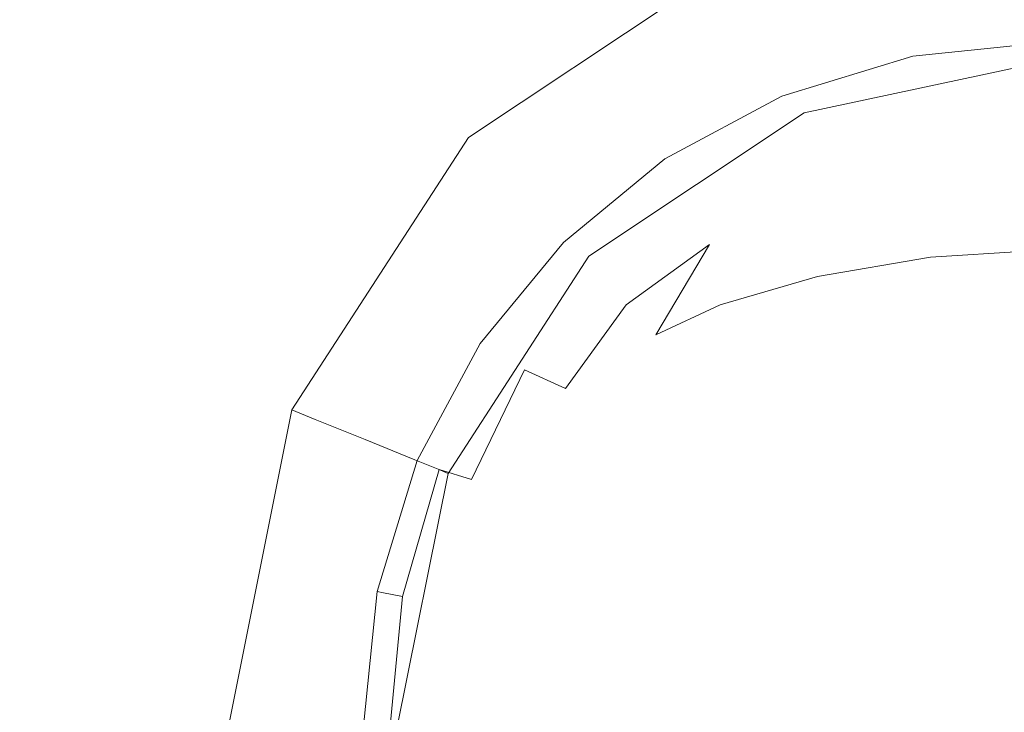
# Model space of a CAD drawing. Extents: x -523 to 1177, y -2517 to -1520.
# Drawn here: x 307 to 351, y -2043 to -2013 of the extents above; entities that cross this region are included whole.
import ezdxf

# ---------------------------------------------------------------- set-up
doc = ezdxf.new("R2010")
doc.units = 0
doc.header["$LTSCALE"] = 500
doc.header["$MEASUREMENT"] = 0
doc.layers.add('EXC-KOREK', color=7, linetype='Continuous')
doc.layers.add('EXC-WANNA', color=7, linetype='Continuous')

msp = doc.modelspace()

# ---------------------------------------------------------------- linework, layer by layer
at = {"layer": 'EXC-KOREK', "lineweight": 0}
for points, invisible_edges in [([(346.622, -2014.258, 2.942), (352.702, -2013.635, 3.369), (352.702, -2013.635, 2.942), (346.622, -2014.258, 2.942)], 15), ([(352.702, -2013.635, 3.369), (346.622, -2014.258, 2.942), (346.622, -2014.258, 3.369), (352.702, -2013.635, 3.369)], 15), ([(346.622, -2014.258, 2.514), (352.702, -2013.635, 2.942), (352.702, -2013.635, 2.514), (346.622, -2014.258, 2.514)], 15), ([(352.702, -2013.635, 2.942), (346.622, -2014.258, 2.514), (346.622, -2014.258, 2.942), (352.702, -2013.635, 2.942)], 15), ([(346.622, -2014.258, 2.323), (352.702, -2013.635, 2.514), (352.702, -2013.635, 2.323), (346.622, -2014.258, 2.323)], 15), ([(352.702, -2013.635, 2.514), (346.622, -2014.258, 2.323), (346.622, -2014.258, 2.514), (352.702, -2013.635, 2.514)], 15), ([(346.622, -2014.258, 1.986), (352.702, -2013.635, 2.323), (352.702, -2013.635, 1.986), (346.622, -2014.258, 1.986)], 15), ([(352.702, -2013.635, 2.323), (346.622, -2014.258, 1.986), (346.622, -2014.258, 2.323), (352.702, -2013.635, 2.323)], 15), ([(346.622, -2014.258, 3.561), (352.702, -2013.93, 3.782), (352.702, -2013.635, 3.561), (346.622, -2014.258, 3.561)], 15), ([(346.622, -2014.258, 3.369), (352.702, -2013.635, 3.561), (352.702, -2013.635, 3.369), (346.622, -2014.258, 3.369)], 15), ([(352.702, -2013.635, 3.561), (346.622, -2014.258, 3.369), (346.622, -2014.258, 3.561), (352.702, -2013.635, 3.561)], 15), ([(352.702, -2013.635, 1.125), (346.622, -2014.258, 1.986), (352.702, -2013.635, 1.986), (352.702, -2013.635, 1.125)], 15), ([(346.622, -2014.258, 1.986), (352.702, -2013.635, 1.125), (346.622, -2014.258, 1.125), (346.622, -2014.258, 1.986)], 15), ([(346.622, -2014.258, 1.125), (352.702, -2013.635), (346.622, -2014.258), (346.622, -2014.258, 1.125)], 13), ([(352.702, -2013.635), (346.622, -2014.258, 1.125), (352.702, -2013.635, 1.125), (352.702, -2013.635)], 15), ([(352.702, -2013.93, 3.782), (346.622, -2014.258, 3.561), (346.675, -2014.537, 3.779), (352.702, -2013.93, 3.782)], 15), ([(346.836, -2015.372, 4.288), (352.702, -2013.93, 3.782), (346.675, -2014.537, 3.779), (346.836, -2015.372, 4.288)], 15), ([(352.702, -2013.93, 3.782), (346.836, -2015.372, 4.288), (352.702, -2014.815, 4.3), (352.702, -2013.93, 3.782)], 15), ([(346.622, -2014.258, 2.942), (340.849, -2016.013, 2.514), (340.849, -2016.013, 2.942), (346.622, -2014.258, 2.942)], 15), ([(340.849, -2016.013, 2.514), (346.622, -2014.258, 2.942), (346.622, -2014.258, 2.514), (340.849, -2016.013, 2.514)], 15), ([(346.622, -2014.258, 3.369), (340.849, -2016.013, 2.942), (340.849, -2016.013, 3.369), (346.622, -2014.258, 3.369)], 15), ([(340.849, -2016.013, 2.942), (346.622, -2014.258, 3.369), (346.622, -2014.258, 2.942), (340.849, -2016.013, 2.942)], 15), ([(346.622, -2014.258, 2.323), (340.849, -2016.013, 1.986), (340.849, -2016.013, 2.323), (346.622, -2014.258, 2.323)], 15), ([(340.849, -2016.013, 1.986), (346.622, -2014.258, 2.323), (346.622, -2014.258, 1.986), (340.849, -2016.013, 1.986)], 15), ([(346.622, -2014.258, 2.514), (340.849, -2016.013, 2.323), (340.849, -2016.013, 2.514), (346.622, -2014.258, 2.514)], 15), ([(340.849, -2016.013, 2.323), (346.622, -2014.258, 2.514), (346.622, -2014.258, 2.323), (340.849, -2016.013, 2.323)], 15), ([(346.622, -2014.258, 3.561), (340.849, -2016.013, 3.369), (340.849, -2016.013, 3.561), (346.622, -2014.258, 3.561)], 15), ([(340.849, -2016.013, 3.369), (346.622, -2014.258, 3.561), (346.622, -2014.258, 3.369), (340.849, -2016.013, 3.369)], 15), ([(340.849, -2016.013, 3.561), (346.675, -2014.537, 3.779), (346.622, -2014.258, 3.561), (340.849, -2016.013, 3.561)], 15), ([(346.622, -2014.258, 1.125), (340.849, -2016.013, 1.986), (346.622, -2014.258, 1.986), (346.622, -2014.258, 1.125)], 15), ([(340.849, -2016.013, 1.986), (346.622, -2014.258, 1.125), (340.849, -2016.013, 1.125), (340.849, -2016.013, 1.986)], 15), ([(340.849, -2016.013, 1.125), (346.622, -2014.258), (340.849, -2016.013), (340.849, -2016.013, 1.125)], 13), ([(346.622, -2014.258), (340.849, -2016.013, 1.125), (346.622, -2014.258, 1.125), (346.622, -2014.258)], 15), ([(346.675, -2014.537, 3.779), (340.849, -2016.013, 3.561), (340.949, -2016.256, 3.773), (346.675, -2014.537, 3.779)], 15), ([(341.25, -2016.984, 4.263), (346.675, -2014.537, 3.779), (340.949, -2016.256, 3.773), (341.25, -2016.984, 4.263)], 15), ([(346.675, -2014.537, 3.779), (341.25, -2016.984, 4.263), (346.836, -2015.372, 4.288), (346.675, -2014.537, 3.779)], 15), ([(347.055, -2016.984, 4.91), (352.702, -2014.815, 4.3), (346.836, -2015.372, 4.288), (347.055, -2016.984, 4.91)], 15), ([(352.702, -2014.815, 4.3), (347.055, -2016.984, 4.91), (352.702, -2016.499, 4.932), (352.702, -2014.815, 4.3)], 15), ([(341.68, -2018.408, 4.862), (346.836, -2015.372, 4.288), (341.25, -2016.984, 4.263), (341.68, -2018.408, 4.862)], 15), ([(346.836, -2015.372, 4.288), (341.68, -2018.408, 4.862), (347.055, -2016.984, 4.91), (346.836, -2015.372, 4.288)], 15), ([(335.693, -2018.785, 2.942), (340.849, -2016.013, 3.369), (340.849, -2016.013, 2.942), (335.693, -2018.785, 2.942)], 15), ([(340.849, -2016.013, 3.369), (335.693, -2018.785, 2.942), (335.693, -2018.785, 3.369), (340.849, -2016.013, 3.369)], 15), ([(335.693, -2018.785, 2.514), (340.849, -2016.013, 2.942), (340.849, -2016.013, 2.514), (335.693, -2018.785, 2.514)], 15), ([(340.849, -2016.013, 2.942), (335.693, -2018.785, 2.514), (335.693, -2018.785, 2.942), (340.849, -2016.013, 2.942)], 15), ([(335.693, -2018.785, 2.323), (340.849, -2016.013, 2.514), (340.849, -2016.013, 2.323), (335.693, -2018.785, 2.323)], 15), ([(340.849, -2016.013, 2.514), (335.693, -2018.785, 2.323), (335.693, -2018.785, 2.514), (340.849, -2016.013, 2.514)], 15), ([(335.693, -2018.785, 1.986), (340.849, -2016.013, 2.323), (340.849, -2016.013, 1.986), (335.693, -2018.785, 1.986)], 15), ([(340.849, -2016.013, 2.323), (335.693, -2018.785, 1.986), (335.693, -2018.785, 2.323), (340.849, -2016.013, 2.323)], 15), ([(335.693, -2018.785, 3.561), (340.949, -2016.256, 3.773), (340.849, -2016.013, 3.561), (335.693, -2018.785, 3.561)], 15), ([(335.693, -2018.785, 3.369), (340.849, -2016.013, 3.561), (340.849, -2016.013, 3.369), (335.693, -2018.785, 3.369)], 15), ([(340.849, -2016.013, 3.561), (335.693, -2018.785, 3.369), (335.693, -2018.785, 3.561), (340.849, -2016.013, 3.561)], 15), ([(340.849, -2016.013, 1.125), (335.693, -2018.785, 1.986), (340.849, -2016.013, 1.986), (340.849, -2016.013, 1.125)], 15), ([(335.693, -2018.785, 1.986), (340.849, -2016.013, 1.125), (335.693, -2018.785, 1.125), (335.693, -2018.785, 1.986)], 15), ([(335.693, -2018.785, 1.125), (340.849, -2016.013), (335.693, -2018.785), (335.693, -2018.785, 1.125)], 13), ([(340.849, -2016.013), (335.693, -2018.785, 1.125), (340.849, -2016.013, 1.125), (340.849, -2016.013)], 15), ([(340.949, -2016.256, 3.773), (335.693, -2018.785, 3.561), (335.826, -2018.987, 3.767), (340.949, -2016.256, 3.773)], 15), ([(336.225, -2019.593, 4.238), (340.949, -2016.256, 3.773), (335.826, -2018.987, 3.767), (336.225, -2019.593, 4.238)], 15), ([(340.949, -2016.256, 3.773), (336.225, -2019.593, 4.238), (341.25, -2016.984, 4.263), (340.949, -2016.256, 3.773)], 15), ([(347.281, -2019.593, 5.469), (352.702, -2016.499, 4.932), (347.055, -2016.984, 4.91), (347.281, -2019.593, 5.469)], 15), ([(352.702, -2016.499, 4.932), (347.281, -2019.593, 5.469), (352.702, -2019.189, 5.499), (352.702, -2016.499, 4.932)], 15), ([(336.853, -2020.737, 4.807), (341.25, -2016.984, 4.263), (336.225, -2019.593, 4.238), (336.853, -2020.737, 4.807)], 15), ([(341.25, -2016.984, 4.263), (336.853, -2020.737, 4.807), (341.68, -2018.408, 4.862), (341.25, -2016.984, 4.263)], 15), ([(342.168, -2020.737, 5.399), (347.055, -2016.984, 4.91), (341.68, -2018.408, 4.862), (342.168, -2020.737, 5.399)], 15), ([(347.055, -2016.984, 4.91), (342.168, -2020.737, 5.399), (347.281, -2019.593, 5.469), (347.055, -2016.984, 4.91)], 15), ([(337.673, -2022.553, 5.308), (341.68, -2018.408, 4.862), (336.853, -2020.737, 4.807), (337.673, -2022.553, 5.308)], 15), ([(341.68, -2018.408, 4.862), (337.673, -2022.553, 5.308), (342.168, -2020.737, 5.399), (341.68, -2018.408, 4.862)], 15), ([(335.693, -2018.785, 2.942), (331.238, -2022.457, 2.514), (331.238, -2022.457, 2.942), (335.693, -2018.785, 2.942)], 15), ([(331.238, -2022.457, 2.514), (335.693, -2018.785, 2.942), (335.693, -2018.785, 2.514), (331.238, -2022.457, 2.514)], 15), ([(335.693, -2018.785, 3.369), (331.238, -2022.457, 2.942), (331.238, -2022.457, 3.369), (335.693, -2018.785, 3.369)], 15), ([(331.238, -2022.457, 2.942), (335.693, -2018.785, 3.369), (335.693, -2018.785, 2.942), (331.238, -2022.457, 2.942)], 15), ([(335.693, -2018.785, 2.323), (331.238, -2022.457, 1.986), (331.238, -2022.457, 2.323), (335.693, -2018.785, 2.323)], 15), ([(331.238, -2022.457, 1.986), (335.693, -2018.785, 2.323), (335.693, -2018.785, 1.986), (331.238, -2022.457, 1.986)], 15), ([(335.693, -2018.785, 2.514), (331.238, -2022.457, 2.323), (331.238, -2022.457, 2.514), (335.693, -2018.785, 2.514)], 15), ([(331.238, -2022.457, 2.323), (335.693, -2018.785, 2.514), (335.693, -2018.785, 2.323), (331.238, -2022.457, 2.323)], 15), ([(335.693, -2018.785, 3.561), (331.238, -2022.457, 3.369), (331.238, -2022.457, 3.561), (335.693, -2018.785, 3.561)], 15), ([(331.238, -2022.457, 3.369), (335.693, -2018.785, 3.561), (335.693, -2018.785, 3.369), (331.238, -2022.457, 3.369)], 15), ([(331.238, -2022.457, 3.561), (335.826, -2018.987, 3.767), (335.693, -2018.785, 3.561), (331.238, -2022.457, 3.561)], 15), ([(335.693, -2018.785, 1.125), (331.238, -2022.457, 1.986), (335.693, -2018.785, 1.986), (335.693, -2018.785, 1.125)], 15), ([(331.238, -2022.457, 1.986), (335.693, -2018.785, 1.125), (331.238, -2022.457, 1.125), (331.238, -2022.457, 1.986)], 15), ([(331.238, -2022.457, 1.125), (335.693, -2018.785), (331.238, -2022.457), (331.238, -2022.457, 1.125)], 13), ([(335.693, -2018.785), (331.238, -2022.457, 1.125), (335.693, -2018.785, 1.125), (335.693, -2018.785)], 15), ([(335.826, -2018.987, 3.767), (331.238, -2022.457, 3.561), (331.401, -2022.62, 3.764), (335.826, -2018.987, 3.767)], 15), ([(331.89, -2023.109, 4.225), (335.826, -2018.987, 3.767), (331.401, -2022.62, 3.764), (331.89, -2023.109, 4.225)], 15), ([(335.826, -2018.987, 3.767), (331.89, -2023.109, 4.225), (336.225, -2019.593, 4.238), (335.826, -2018.987, 3.767)], 15), ([(332.742, -2023.962, 4.779), (336.225, -2019.593, 4.238), (331.89, -2023.109, 4.225), (332.742, -2023.962, 4.779)], 15), ([(336.225, -2019.593, 4.238), (332.742, -2023.962, 4.779), (336.853, -2020.737, 4.807), (336.225, -2019.593, 4.238)], 15), ([(342.426, -2023.962, 5.857), (347.281, -2019.593, 5.469), (342.168, -2020.737, 5.399), (342.426, -2023.962, 5.857)], 15), ([(347.281, -2019.593, 5.469), (342.426, -2023.962, 5.857), (347.396, -2023.109, 5.952), (347.281, -2019.593, 5.469)], 15), ([(347.396, -2023.109, 5.952), (352.702, -2019.189, 5.499), (347.281, -2019.593, 5.469), (347.396, -2023.109, 5.952)], 15), ([(352.702, -2019.189, 5.499), (347.396, -2023.109, 5.952), (352.702, -2022.783, 5.988), (352.702, -2019.189, 5.499)], 15), ([(333.995, -2025.214, 5.257), (336.853, -2020.737, 4.807), (332.742, -2023.962, 4.779), (333.995, -2025.214, 5.257)], 15), ([(336.853, -2020.737, 4.807), (333.995, -2025.214, 5.257), (337.673, -2022.553, 5.308), (336.853, -2020.737, 4.807)], 15), ([(338.13, -2025.214, 5.718), (342.168, -2020.737, 5.399), (337.673, -2022.553, 5.308), (338.13, -2025.214, 5.718)], 15), ([(342.168, -2020.737, 5.399), (338.13, -2025.214, 5.718), (342.426, -2023.962, 5.857), (342.168, -2020.737, 5.399)], 15), ([(327.566, -2026.913, 2.942), (331.238, -2022.457, 3.369), (331.238, -2022.457, 2.942), (327.566, -2026.913, 2.942)], 15), ([(331.238, -2022.457, 3.369), (327.566, -2026.913, 2.942), (327.566, -2026.913, 3.369), (331.238, -2022.457, 3.369)], 15), ([(327.566, -2026.913, 2.514), (331.238, -2022.457, 2.942), (331.238, -2022.457, 2.514), (327.566, -2026.913, 2.514)], 15), ([(331.238, -2022.457, 2.942), (327.566, -2026.913, 2.514), (327.566, -2026.913, 2.942), (331.238, -2022.457, 2.942)], 15), ([(327.566, -2026.913, 2.323), (331.238, -2022.457, 2.514), (331.238, -2022.457, 2.323), (327.566, -2026.913, 2.323)], 15), ([(331.238, -2022.457, 2.514), (327.566, -2026.913, 2.323), (327.566, -2026.913, 2.514), (331.238, -2022.457, 2.514)], 15), ([(327.566, -2026.913, 1.986), (331.238, -2022.457, 2.323), (331.238, -2022.457, 1.986), (327.566, -2026.913, 1.986)], 15), ([(331.238, -2022.457, 2.323), (327.566, -2026.913, 1.986), (327.566, -2026.913, 2.323), (331.238, -2022.457, 2.323)], 15), ([(327.566, -2026.913, 3.561), (331.401, -2022.62, 3.764), (331.238, -2022.457, 3.561), (327.566, -2026.913, 3.561)], 15), ([(327.566, -2026.913, 3.369), (331.238, -2022.457, 3.561), (331.238, -2022.457, 3.369), (327.566, -2026.913, 3.369)], 15), ([(331.238, -2022.457, 3.561), (327.566, -2026.913, 3.369), (327.566, -2026.913, 3.561), (331.238, -2022.457, 3.561)], 15), ([(331.238, -2022.457, 1.125), (327.566, -2026.913, 1.986), (331.238, -2022.457, 1.986), (331.238, -2022.457, 1.125)], 15), ([(327.566, -2026.913, 1.986), (331.238, -2022.457, 1.125), (327.566, -2026.913, 1.125), (327.566, -2026.913, 1.986)], 15), ([(327.566, -2026.913, 1.125), (331.238, -2022.457), (327.566, -2026.913), (327.566, -2026.913, 1.125)], 13), ([(331.238, -2022.457), (327.566, -2026.913, 1.125), (331.238, -2022.457, 1.125), (331.238, -2022.457)], 15), ([(331.401, -2022.62, 3.764), (327.566, -2026.913, 3.561), (327.768, -2027.046, 3.767), (331.401, -2022.62, 3.764)], 15), ([(328.374, -2027.445, 4.238), (331.401, -2022.62, 3.764), (327.768, -2027.046, 3.767), (328.374, -2027.445, 4.238)], 15), ([(331.401, -2022.62, 3.764), (328.374, -2027.445, 4.238), (331.89, -2023.109, 4.225), (331.401, -2022.62, 3.764)], 15), ([(335.311, -2026.53, 5.571), (337.673, -2022.553, 5.308), (333.995, -2025.214, 5.257), (335.311, -2026.53, 5.571)], 13), ([(337.673, -2022.553, 5.308), (335.311, -2026.53, 5.571), (338.13, -2025.214, 5.718), (337.673, -2022.553, 5.308)], 14), ([(347.281, -2027.445, 6.343), (352.702, -2022.783, 5.988), (347.396, -2023.109, 5.952), (347.281, -2027.445, 6.343)], 13), ([(352.702, -2022.783, 5.988), (347.281, -2027.445, 6.343), (352.702, -2027.179, 6.388), (352.702, -2022.783, 5.988)], 15), ([(329.518, -2028.072, 4.807), (331.89, -2023.109, 4.225), (328.374, -2027.445, 4.238), (329.518, -2028.072, 4.807)], 15), ([(331.89, -2023.109, 4.225), (329.518, -2028.072, 4.807), (332.742, -2023.962, 4.779), (331.89, -2023.109, 4.225)], 15), ([(342.168, -2028.072, 6.216), (347.396, -2023.109, 5.952), (342.426, -2023.962, 5.857), (342.168, -2028.072, 6.216)], 13), ([(347.396, -2023.109, 5.952), (342.168, -2028.072, 6.216), (347.281, -2027.445, 6.343), (347.396, -2023.109, 5.952)], 15), ([(331.334, -2028.892, 5.308), (332.742, -2023.962, 4.779), (329.518, -2028.072, 4.807), (331.334, -2028.892, 5.308)], 11), ([(332.742, -2023.962, 4.779), (331.334, -2028.892, 5.308), (333.995, -2025.214, 5.257), (332.742, -2023.962, 4.779)], 15), ([(337.673, -2028.892, 6.014), (342.426, -2023.962, 5.857), (338.13, -2025.214, 5.718), (337.673, -2028.892, 6.014)], 13), ([(342.426, -2023.962, 5.857), (337.673, -2028.892, 6.014), (342.168, -2028.072, 6.216), (342.426, -2023.962, 5.857)], 15), ([(333.995, -2029.35, 5.718), (333.995, -2025.214, 5.257), (331.334, -2028.892, 5.308), (333.995, -2029.35, 5.718)], 13), ([(333.995, -2029.35, 5.718), (338.13, -2025.214, 5.718), (335.311, -2026.53, 5.571), (333.995, -2029.35, 5.718)], 13), ([(338.13, -2025.214, 5.718), (333.995, -2029.35, 5.718), (337.673, -2028.892, 6.014), (338.13, -2025.214, 5.718)], 15), ([(333.995, -2025.214, 5.257), (333.995, -2029.35, 5.718), (335.311, -2026.53, 5.571), (333.995, -2025.214, 5.257)], 15), ([(327.566, -2026.913, 2.942), (324.794, -2032.068, 2.514), (324.794, -2032.068, 2.942), (327.566, -2026.913, 2.942)], 15), ([(324.794, -2032.068, 2.514), (327.566, -2026.913, 2.942), (327.566, -2026.913, 2.514), (324.794, -2032.068, 2.514)], 15), ([(327.566, -2026.913, 3.369), (324.794, -2032.068, 2.942), (324.794, -2032.068, 3.369), (327.566, -2026.913, 3.369)], 15), ([(324.794, -2032.068, 2.942), (327.566, -2026.913, 3.369), (327.566, -2026.913, 2.942), (324.794, -2032.068, 2.942)], 15), ([(327.566, -2026.913, 2.323), (324.794, -2032.068, 1.986), (324.794, -2032.068, 2.323), (327.566, -2026.913, 2.323)], 15), ([(324.794, -2032.068, 1.986), (327.566, -2026.913, 2.323), (327.566, -2026.913, 1.986), (324.794, -2032.068, 1.986)], 15), ([(327.566, -2026.913, 2.514), (324.794, -2032.068, 2.323), (324.794, -2032.068, 2.514), (327.566, -2026.913, 2.514)], 15), ([(324.794, -2032.068, 2.323), (327.566, -2026.913, 2.514), (327.566, -2026.913, 2.323), (324.794, -2032.068, 2.323)], 15), ([(327.566, -2026.913, 3.561), (324.794, -2032.068, 3.369), (324.794, -2032.068, 3.561), (327.566, -2026.913, 3.561)], 15), ([(324.794, -2032.068, 3.369), (327.566, -2026.913, 3.561), (327.566, -2026.913, 3.369), (324.794, -2032.068, 3.369)], 15), ([(324.794, -2032.068, 3.561), (327.768, -2027.046, 3.767), (327.566, -2026.913, 3.561), (324.794, -2032.068, 3.561)], 15), ([(327.566, -2026.913, 1.125), (324.794, -2032.068, 1.986), (327.566, -2026.913, 1.986), (327.566, -2026.913, 1.125)], 15), ([(324.794, -2032.068, 1.986), (327.566, -2026.913, 1.125), (324.794, -2032.068, 1.125), (324.794, -2032.068, 1.986)], 15), ([(324.794, -2032.068, 1.125), (327.566, -2026.913), (324.794, -2032.068), (324.794, -2032.068, 1.125)], 13), ([(327.566, -2026.913), (324.794, -2032.068, 1.125), (327.566, -2026.913, 1.125), (327.566, -2026.913)], 15), ([(327.768, -2027.046, 3.767), (324.794, -2032.068, 3.561), (325.037, -2032.169, 3.773), (327.768, -2027.046, 3.767)], 15), ([(325.765, -2032.47, 4.263), (327.768, -2027.046, 3.767), (325.037, -2032.169, 3.773), (325.765, -2032.47, 4.263)], 15), ([(327.768, -2027.046, 3.767), (325.765, -2032.47, 4.263), (328.374, -2027.445, 4.238), (327.768, -2027.046, 3.767)], 15), ([(352.702, -2027.179, 6.388), (347.055, -2032.47, 6.634), (352.702, -2032.269, 6.688), (352.702, -2027.179, 6.388)], 15), ([(347.055, -2032.47, 6.634), (352.702, -2027.179, 6.388), (347.281, -2027.445, 6.343), (347.055, -2032.47, 6.634)], 15), ([(327.188, -2032.9, 4.862), (328.374, -2027.445, 4.238), (325.765, -2032.47, 4.263), (327.188, -2032.9, 4.862)], 11), ([(328.374, -2027.445, 4.238), (327.188, -2032.9, 4.862), (329.518, -2028.072, 4.807), (328.374, -2027.445, 4.238)], 15), ([(347.281, -2027.445, 6.343), (341.68, -2032.9, 6.475), (347.055, -2032.47, 6.634), (347.281, -2027.445, 6.343)], 15), ([(341.68, -2032.9, 6.475), (347.281, -2027.445, 6.343), (342.168, -2028.072, 6.216), (341.68, -2032.9, 6.475)], 15), ([(329.518, -2033.387, 5.399), (329.518, -2028.072, 4.807), (327.188, -2032.9, 4.862), (329.518, -2033.387, 5.399)], 13), ([(329.518, -2028.072, 4.807), (329.518, -2033.387, 5.399), (331.334, -2028.892, 5.308), (329.518, -2028.072, 4.807)], 15), ([(342.168, -2028.072, 6.216), (336.853, -2033.387, 6.216), (341.68, -2032.9, 6.475), (342.168, -2028.072, 6.216)], 15), ([(336.853, -2033.387, 6.216), (342.168, -2028.072, 6.216), (337.673, -2028.892, 6.014), (336.853, -2033.387, 6.216)], 15), ([(332.742, -2033.646, 5.857), (331.334, -2028.892, 5.308), (329.518, -2033.387, 5.399), (332.742, -2033.646, 5.857)], 15), ([(331.334, -2028.892, 5.308), (332.742, -2033.646, 5.857), (333.995, -2029.35, 5.718), (331.334, -2028.892, 5.308)], 15), ([(337.673, -2028.892, 6.014), (332.742, -2033.646, 5.857), (336.853, -2033.387, 6.216), (337.673, -2028.892, 6.014)], 15), ([(332.742, -2033.646, 5.857), (337.673, -2028.892, 6.014), (333.995, -2029.35, 5.718), (332.742, -2033.646, 5.857)], 15), ([(323.039, -2037.841, 2.942), (324.794, -2032.068, 3.369), (324.794, -2032.068, 2.942), (323.039, -2037.841, 2.942)], 15), ([(324.794, -2032.068, 3.369), (323.039, -2037.841, 2.942), (323.039, -2037.841, 3.369), (324.794, -2032.068, 3.369)], 13), ([(323.039, -2037.841, 2.514), (324.794, -2032.068, 2.942), (324.794, -2032.068, 2.514), (323.039, -2037.841, 2.514)], 15), ([(324.794, -2032.068, 2.942), (323.039, -2037.841, 2.514), (323.039, -2037.841, 2.942), (324.794, -2032.068, 2.942)], 13), ([(323.039, -2037.841, 2.323), (324.794, -2032.068, 2.514), (324.794, -2032.068, 2.323), (323.039, -2037.841, 2.323)], 15), ([(324.794, -2032.068, 2.514), (323.039, -2037.841, 2.323), (323.039, -2037.841, 2.514), (324.794, -2032.068, 2.514)], 13), ([(323.039, -2037.841, 1.986), (324.794, -2032.068, 2.323), (324.794, -2032.068, 1.986), (323.039, -2037.841, 1.986)], 15), ([(324.794, -2032.068, 2.323), (323.039, -2037.841, 1.986), (323.039, -2037.841, 2.323), (324.794, -2032.068, 2.323)], 13), ([(323.039, -2037.841, 3.561), (325.037, -2032.169, 3.773), (324.794, -2032.068, 3.561), (323.039, -2037.841, 3.561)], 15), ([(323.039, -2037.841, 3.369), (324.794, -2032.068, 3.561), (324.794, -2032.068, 3.369), (323.039, -2037.841, 3.369)], 15), ([(324.794, -2032.068, 3.561), (323.039, -2037.841, 3.369), (323.039, -2037.841, 3.561), (324.794, -2032.068, 3.561)], 15), ([(324.794, -2032.068, 1.125), (323.039, -2037.841, 1.986), (324.794, -2032.068, 1.986), (324.794, -2032.068, 1.125)], 15), ([(323.039, -2037.841, 1.986), (324.794, -2032.068, 1.125), (323.039, -2037.841, 1.125), (323.039, -2037.841, 1.986)], 15), ([(323.039, -2037.841, 1.125), (324.794, -2032.068), (323.039, -2037.841), (323.039, -2037.841, 1.125)], 9), ([(324.794, -2032.068), (323.039, -2037.841, 1.125), (324.794, -2032.068, 1.125), (324.794, -2032.068)], 15), ([(325.037, -2032.169, 3.773), (323.039, -2037.841, 3.561), (323.317, -2037.895, 3.779), (325.037, -2032.169, 3.773)], 15), ([(324.153, -2038.055, 4.288), (325.037, -2032.169, 3.773), (323.317, -2037.895, 3.779), (324.153, -2038.055, 4.288)], 11), ([(325.037, -2032.169, 3.773), (324.153, -2038.055, 4.288), (325.765, -2032.47, 4.263), (325.037, -2032.169, 3.773)], 15), ([(325.765, -2038.274, 4.91), (325.765, -2032.47, 4.263), (324.153, -2038.055, 4.288), (325.765, -2038.274, 4.91)], 13), ([(325.765, -2032.47, 4.263), (325.765, -2038.274, 4.91), (327.188, -2032.9, 4.862), (325.765, -2032.47, 4.263)], 15), ([(341.25, -2038.274, 6.634), (347.055, -2032.47, 6.634), (341.68, -2032.9, 6.475), (341.25, -2038.274, 6.634)], 15), ([(347.055, -2032.47, 6.634), (341.25, -2038.274, 6.634), (346.836, -2038.055, 6.814), (347.055, -2032.47, 6.634)], 15), ([(346.836, -2038.055, 6.814), (352.702, -2032.269, 6.688), (347.055, -2032.47, 6.634), (346.836, -2038.055, 6.814)], 15), ([(352.702, -2032.269, 6.688), (346.836, -2038.055, 6.814), (352.702, -2037.948, 6.876), (352.702, -2032.269, 6.688)], 15), ([(328.374, -2038.5, 5.469), (327.188, -2032.9, 4.862), (325.765, -2038.274, 4.91), (328.374, -2038.5, 5.469)], 15), ([(327.188, -2032.9, 4.862), (328.374, -2038.5, 5.469), (329.518, -2033.387, 5.399), (327.188, -2032.9, 4.862)], 15), ([(336.225, -2038.5, 6.343), (341.68, -2032.9, 6.475), (336.853, -2033.387, 6.216), (336.225, -2038.5, 6.343)], 15), ([(341.68, -2032.9, 6.475), (336.225, -2038.5, 6.343), (341.25, -2038.274, 6.634), (341.68, -2032.9, 6.475)], 15), ([(331.89, -2038.615, 5.952), (329.518, -2033.387, 5.399), (328.374, -2038.5, 5.469), (331.89, -2038.615, 5.952)], 15), ([(329.518, -2033.387, 5.399), (331.89, -2038.615, 5.952), (332.742, -2033.646, 5.857), (329.518, -2033.387, 5.399)], 15), ([(331.89, -2038.615, 5.952), (336.853, -2033.387, 6.216), (332.742, -2033.646, 5.857), (331.89, -2038.615, 5.952)], 15), ([(336.853, -2033.387, 6.216), (331.89, -2038.615, 5.952), (336.225, -2038.5, 6.343), (336.853, -2033.387, 6.216)], 15), ([(323.039, -2037.841, 2.942), (322.416, -2043.922, 2.514), (322.416, -2043.922, 2.942), (323.039, -2037.841, 2.942)], 15), ([(322.416, -2043.922, 2.514), (323.039, -2037.841, 2.942), (323.039, -2037.841, 2.514), (322.416, -2043.922, 2.514)], 15), ([(323.039, -2037.841, 3.369), (322.416, -2043.922, 2.942), (322.416, -2043.922, 3.369), (323.039, -2037.841, 3.369)], 15), ([(322.416, -2043.922, 2.942), (323.039, -2037.841, 3.369), (323.039, -2037.841, 2.942), (322.416, -2043.922, 2.942)], 15), ([(323.039, -2037.841, 2.323), (322.416, -2043.922, 1.986), (322.416, -2043.922, 2.323), (323.039, -2037.841, 2.323)], 15), ([(322.416, -2043.922, 1.986), (323.039, -2037.841, 2.323), (323.039, -2037.841, 1.986), (322.416, -2043.922, 1.986)], 15), ([(323.039, -2037.841, 2.514), (322.416, -2043.922, 2.323), (322.416, -2043.922, 2.514), (323.039, -2037.841, 2.514)], 15), ([(322.416, -2043.922, 2.323), (323.039, -2037.841, 2.514), (323.039, -2037.841, 2.323), (322.416, -2043.922, 2.323)], 15), ([(323.039, -2037.841, 3.561), (322.416, -2043.922, 3.369), (322.416, -2043.922, 3.561), (323.039, -2037.841, 3.561)], 15), ([(322.416, -2043.922, 3.369), (323.039, -2037.841, 3.561), (323.039, -2037.841, 3.369), (322.416, -2043.922, 3.369)], 13), ([(322.416, -2043.922, 3.561), (323.317, -2037.895, 3.779), (323.039, -2037.841, 3.561), (322.416, -2043.922, 3.561)], 13), ([(323.039, -2037.841, 1.125), (322.416, -2043.922, 1.986), (323.039, -2037.841, 1.986), (323.039, -2037.841, 1.125)], 11), ([(322.416, -2043.922, 1.986), (323.039, -2037.841, 1.125), (322.416, -2043.922, 1.125), (322.416, -2043.922, 1.986)], 15), ([(322.416, -2043.922, 1.125), (323.039, -2037.841), (322.416, -2043.922), (322.416, -2043.922, 1.125)], 13), ([(323.039, -2037.841), (322.416, -2043.922, 1.125), (323.039, -2037.841, 1.125), (323.039, -2037.841)], 15), ([(323.317, -2037.895, 3.779), (322.416, -2043.922, 3.561), (322.711, -2043.922, 3.782), (323.317, -2037.895, 3.779)], 15), ([(323.596, -2043.922, 4.299), (323.317, -2037.895, 3.779), (322.711, -2043.922, 3.782), (323.596, -2043.922, 4.299)], 15), ([(323.317, -2037.895, 3.779), (323.596, -2043.922, 4.299), (324.153, -2038.055, 4.288), (323.317, -2037.895, 3.779)], 15), ([(325.279, -2043.922, 4.932), (324.153, -2038.055, 4.288), (323.596, -2043.922, 4.299), (325.279, -2043.922, 4.932)], 13), ([(324.153, -2038.055, 4.288), (325.279, -2043.922, 4.932), (325.765, -2038.274, 4.91), (324.153, -2038.055, 4.288)], 15), ([(346.836, -2038.055, 6.814), (341.05, -2043.922, 6.688), (346.729, -2043.922, 6.876), (346.836, -2038.055, 6.814)], 15), ([(341.05, -2043.922, 6.688), (346.836, -2038.055, 6.814), (341.25, -2038.274, 6.634), (341.05, -2043.922, 6.688)], 15), ([(352.702, -2037.948, 6.876), (346.729, -2043.922, 6.876), (352.702, -2043.922, 6.941), (352.702, -2037.948, 6.876)], 15), ([(346.729, -2043.922, 6.876), (352.702, -2037.948, 6.876), (346.836, -2038.055, 6.814), (346.729, -2043.922, 6.876)], 15), ([(327.97, -2043.922, 5.499), (325.765, -2038.274, 4.91), (325.279, -2043.922, 4.932), (327.97, -2043.922, 5.499)], 15), ([(325.765, -2038.274, 4.91), (327.97, -2043.922, 5.499), (328.374, -2038.5, 5.469), (325.765, -2038.274, 4.91)], 15), ([(331.564, -2043.922, 5.988), (328.374, -2038.5, 5.469), (327.97, -2043.922, 5.499), (331.564, -2043.922, 5.988)], 15), ([(328.374, -2038.5, 5.469), (331.564, -2043.922, 5.988), (331.89, -2038.615, 5.952), (328.374, -2038.5, 5.469)], 15), ([(336.225, -2038.5, 6.343), (331.564, -2043.922, 5.988), (335.959, -2043.922, 6.388), (336.225, -2038.5, 6.343)], 15), ([(331.564, -2043.922, 5.988), (336.225, -2038.5, 6.343), (331.89, -2038.615, 5.952), (331.564, -2043.922, 5.988)], 15), ([(341.25, -2038.274, 6.634), (335.959, -2043.922, 6.388), (341.05, -2043.922, 6.688), (341.25, -2038.274, 6.634)], 15), ([(335.959, -2043.922, 6.388), (341.25, -2038.274, 6.634), (336.225, -2038.5, 6.343), (335.959, -2043.922, 6.388)], 15)]:
    msp.add_3dface(points, dxfattribs=dict(at, invisible_edges=invisible_edges))
at = {"layer": 'EXC-WANNA', "lineweight": 0}
for points, invisible_edges in [([(292.349, -1962.593, 6.089), (299.285, -2021.103, 5.676), (310.004, -1998.436, 5.866), (292.349, -1962.593, 6.089)], 15), ([(299.285, -2021.103, 5.676), (320.218, -2013.232, 5.77), (310.004, -1998.436, 5.866), (299.285, -2021.103, 5.676)], 15), ([(335.231, -2003.597, 5.876), (310.004, -1998.436, 5.866), (320.218, -2013.232, 5.77), (335.231, -2003.597, 5.876)], 15), ([(320.218, -2013.232, 5.77), (337.925, -2008.116, 5.765), (335.231, -2003.597, 5.876), (320.218, -2013.232, 5.77)], 15), ([(337.925, -2008.116, 5.765), (320.218, -2013.232, 5.77), (325.174, -2016.521, 5.674), (337.925, -2008.116, 5.765)], 15), ([(325.174, -2016.521, 5.674), (338.947, -2009.916, 5.533), (337.925, -2008.116, 5.765), (325.174, -2016.521, 5.674)], 15), ([(338.947, -2009.916, 5.533), (325.174, -2016.521, 5.674), (327.054, -2017.842, 5.448), (338.947, -2009.916, 5.533)], 11), ([(327.054, -2017.842, 5.448), (339.378, -2010.936, 4.858), (338.947, -2009.916, 5.533), (327.054, -2017.842, 5.448)], 15), ([(352.946, -2010.405, 3.462), (339.378, -2010.936, 4.858), (340.297, -2013.113, 3.417), (352.946, -2010.405, 3.462)], 15), ([(340.297, -2013.113, 3.417), (352.962, -2012.776, 2.018), (352.946, -2010.405, 3.462), (340.297, -2013.113, 3.417)], 15), ([(339.378, -2010.936, 4.858), (327.054, -2017.842, 5.448), (327.845, -2018.621, 4.776), (339.378, -2010.936, 4.858)], 15), ([(327.845, -2018.621, 4.776), (340.297, -2013.113, 3.417), (339.378, -2010.936, 4.858), (327.845, -2018.621, 4.776)], 15), ([(352.962, -2012.776, 2.018), (340.297, -2013.113, 3.417), (341.216, -2015.291, 1.976), (352.962, -2012.776, 2.018)], 15), ([(341.216, -2015.291, 1.976), (352.969, -2013.886, 1.342), (352.962, -2012.776, 2.018), (341.216, -2015.291, 1.976)], 15), ([(320.218, -2013.232, 5.77), (299.285, -2021.103, 5.676), (311.327, -2028.371, 5.637), (320.218, -2013.232, 5.77)], 15), ([(311.327, -2028.371, 5.637), (325.174, -2016.521, 5.674), (320.218, -2013.232, 5.77), (311.327, -2028.371, 5.637)], 15), ([(340.297, -2013.113, 3.417), (327.845, -2018.621, 4.776), (329.532, -2020.287, 3.34), (340.297, -2013.113, 3.417)], 15), ([(329.532, -2020.287, 3.34), (341.216, -2015.291, 1.976), (340.297, -2013.113, 3.417), (329.532, -2020.287, 3.34)], 15), ([(352.969, -2013.886, 1.342), (341.216, -2015.291, 1.976), (341.646, -2016.31, 1.301), (352.969, -2013.886, 1.342)], 15), ([(341.646, -2016.31, 1.301), (352.972, -2014.366, 1.049), (352.969, -2013.886, 1.342), (341.646, -2016.31, 1.301)], 15), ([(352.972, -2014.366, 1.049), (341.646, -2016.31, 1.301), (341.832, -2016.751, 1.009), (352.972, -2014.366, 1.049)], 11), ([(341.216, -2015.291, 1.976), (329.532, -2020.287, 3.34), (331.22, -2021.952, 1.904), (341.216, -2015.291, 1.976)], 15), ([(331.22, -2021.952, 1.904), (341.646, -2016.31, 1.301), (341.216, -2015.291, 1.976), (331.22, -2021.952, 1.904)], 15), ([(325.174, -2016.521, 5.674), (311.327, -2028.371, 5.637), (317.076, -2029.382, 5.558), (325.174, -2016.521, 5.674)], 15), ([(317.076, -2029.382, 5.558), (327.054, -2017.842, 5.448), (325.174, -2016.521, 5.674), (317.076, -2029.382, 5.558)], 15), ([(341.646, -2016.31, 1.301), (331.22, -2021.952, 1.904), (332.01, -2022.732, 1.232), (341.646, -2016.31, 1.301)], 15), ([(332.01, -2022.732, 1.232), (341.832, -2016.751, 1.009), (341.646, -2016.31, 1.301), (332.01, -2022.732, 1.232)], 15), ([(341.832, -2016.751, 1.009), (332.01, -2022.732, 1.232), (332.352, -2023.069, 0.941), (341.832, -2016.751, 1.009)], 11), ([(327.054, -2017.842, 5.448), (317.076, -2029.382, 5.558), (319.288, -2029.839, 5.339), (327.054, -2017.842, 5.448)], 15), ([(319.288, -2029.839, 5.339), (327.845, -2018.621, 4.776), (327.054, -2017.842, 5.448), (319.288, -2029.839, 5.339)], 11), ([(327.845, -2018.621, 4.776), (319.288, -2029.839, 5.339), (320.313, -2030.256, 4.67), (327.845, -2018.621, 4.776)], 13), ([(320.313, -2030.256, 4.67), (329.532, -2020.287, 3.34), (327.845, -2018.621, 4.776), (320.313, -2030.256, 4.67)], 15), ([(329.532, -2020.287, 3.34), (320.313, -2030.256, 4.67), (322.503, -2031.146, 3.242), (329.532, -2020.287, 3.34)], 15), ([(322.503, -2031.146, 3.242), (331.22, -2021.952, 1.904), (329.532, -2020.287, 3.34), (322.503, -2031.146, 3.242)], 15), ([(296.463, -2046.633, 5.485), (311.327, -2028.371, 5.637), (299.285, -2021.103, 5.676), (296.463, -2046.633, 5.485)], 15), ([(331.22, -2021.952, 1.904), (322.503, -2031.146, 3.242), (324.692, -2032.035, 1.813), (331.22, -2021.952, 1.904)], 15), ([(324.692, -2032.035, 1.813), (332.01, -2022.732, 1.232), (331.22, -2021.952, 1.904), (324.692, -2032.035, 1.813)], 15), ([(332.01, -2022.732, 1.232), (324.692, -2032.035, 1.813), (325.717, -2032.452, 1.144), (332.01, -2022.732, 1.232)], 15), ([(325.717, -2032.452, 1.144), (332.352, -2023.069, 0.941), (332.01, -2022.732, 1.232), (325.717, -2032.452, 1.144)], 15), ([(332.352, -2023.069, 0.941), (325.717, -2032.452, 1.144), (326.161, -2032.632, 0.855), (332.352, -2023.069, 0.941)], 11), ([(311.327, -2028.371, 5.637), (296.463, -2046.633, 5.485), (308.649, -2045.549, 5.501), (311.327, -2028.371, 5.637)], 15), ([(308.649, -2045.549, 5.501), (317.076, -2029.382, 5.558), (311.327, -2028.371, 5.637), (308.649, -2045.549, 5.501)], 15), ([(317.076, -2029.382, 5.558), (308.649, -2045.549, 5.501), (314.285, -2044.278, 5.438), (317.076, -2029.382, 5.558)], 15), ([(314.285, -2044.278, 5.438), (319.288, -2029.839, 5.339), (317.076, -2029.382, 5.558), (314.285, -2044.278, 5.438)], 15), ([(319.288, -2029.839, 5.339), (314.285, -2044.278, 5.438), (316.483, -2043.853, 5.225), (319.288, -2029.839, 5.339)], 11), ([(316.483, -2043.853, 5.225), (320.313, -2030.256, 4.67), (319.288, -2029.839, 5.339), (316.483, -2043.853, 5.225)], 15), ([(320.313, -2030.256, 4.67), (316.483, -2043.853, 5.225), (317.593, -2043.845, 4.559), (320.313, -2030.256, 4.67)], 15), ([(317.593, -2043.845, 4.559), (322.503, -2031.146, 3.242), (320.313, -2030.256, 4.67), (317.593, -2043.845, 4.559)], 13), ([(322.503, -2031.146, 3.242), (317.593, -2043.845, 4.559), (319.964, -2043.829, 3.138), (322.503, -2031.146, 3.242)], 15), ([(319.964, -2043.829, 3.138), (324.692, -2032.035, 1.813), (322.503, -2031.146, 3.242), (319.964, -2043.829, 3.138)], 13), ([(324.692, -2032.035, 1.813), (319.964, -2043.829, 3.138), (322.335, -2043.814, 1.716), (324.692, -2032.035, 1.813)], 15), ([(322.335, -2043.814, 1.716), (325.717, -2032.452, 1.144), (324.692, -2032.035, 1.813), (322.335, -2043.814, 1.716)], 13), ([(325.717, -2032.452, 1.144), (322.335, -2043.814, 1.716), (323.445, -2043.806, 1.051), (325.717, -2032.452, 1.144)], 15), ([(323.445, -2043.806, 1.051), (326.161, -2032.632, 0.855), (325.717, -2032.452, 1.144), (323.445, -2043.806, 1.051)], 13), ([(326.161, -2032.632, 0.855), (323.445, -2043.806, 1.051), (323.925, -2043.803, 0.763), (326.161, -2032.632, 0.855)], 11)]:
    msp.add_3dface(points, dxfattribs=dict(at, invisible_edges=invisible_edges))

doc.saveas('drawing.dxf')
